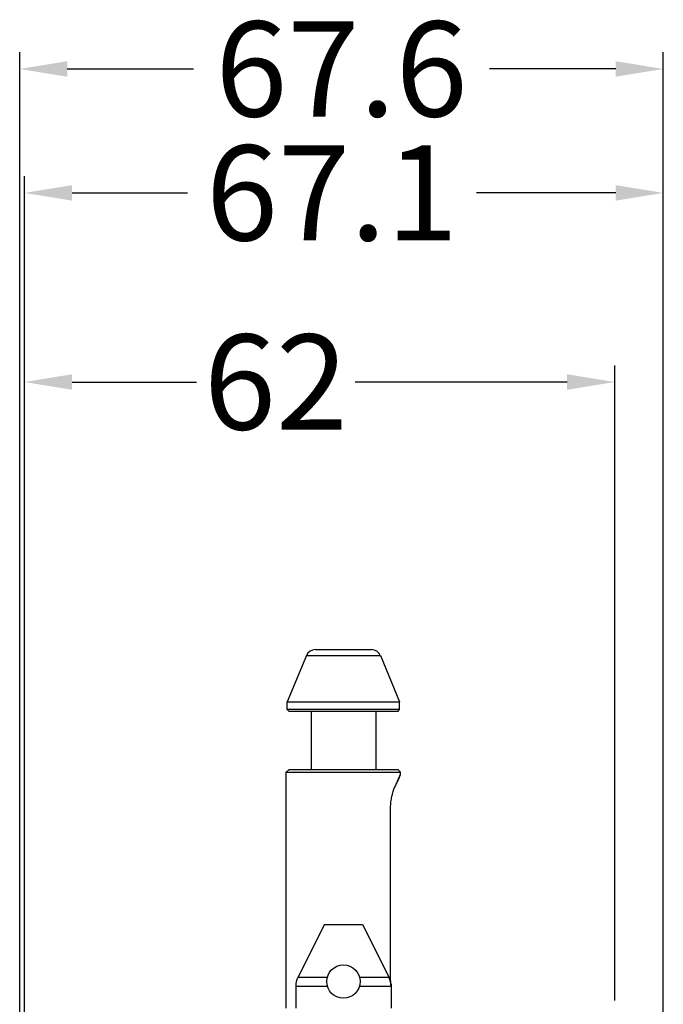
# Model space of a CAD drawing. Units: millimetres. Extents: x 359 to 1619, y 303 to 1194.
# Drawn here: x 1427 to 1494, y 912 to 1016 of the extents above; entities that cross this region are included whole.
import ezdxf

# ---------------------------------------------------------------- set-up
doc = ezdxf.new("R2010")
doc.units = ezdxf.units.MM
doc.header["$LTSCALE"] = 0.15
doc.layers.add('1', color=7, linetype='Continuous')

# ---------------------------------------------------------------- blocks, each defined once
blk = doc.blocks.new('_FILLED')
at = {"color": 0, "linetype": 'ByBlock'}
blk.add_solid([(0, 0), (-1, 0.163), (-1, -0.163)], dxfattribs=at)

msp = doc.modelspace()

# ---------------------------------------------------------------- linework, layer by layer
at = {"color": 3}
for p, q in [((1426.85, 662.84), (1426.85, 1012.24)), ((1494.45, 662.84), (1494.45, 1012.24)), ((1431.85, 1010.49), (1445.12, 1010.49)), ((1489.45, 1010.49), (1476.18, 1010.49)), ((1427.35, 911.12), (1427.35, 999.21)), ((1494.45, 912.57), (1494.45, 999.21)), ((1432.35, 997.46), (1444.49, 997.46)), ((1489.45, 997.46), (1474.83, 997.46)), ((1427.35, 911.12), (1427.35, 979.33)), ((1489.35, 912.57), (1489.35, 979.33)), ((1432.35, 977.58), (1445.43, 977.58)), ((1484.35, 977.58), (1462.1, 977.58))]:
    msp.add_line(p, q, dxfattribs=at)
at = {"layer": '1', "color": 0, "linetype": 'Continuous'}
for p, q in [((1457.9, 949.45), (1463.8, 949.45)), ((1456.97, 948.83), (1454.95, 943.95)), ((1456.97, 948.83), (1464.73, 948.83)), ((1464.73, 948.83), (1466.75, 943.95)), ((1454.95, 943.15), (1454.95, 943.95)), ((1454.95, 943.95), (1466.75, 943.95)), ((1455.15, 942.95), (1454.95, 943.15)), ((1466.75, 943.15), (1454.95, 943.15)), ((1466.55, 942.95), (1466.75, 943.15)), ((1466.75, 943.15), (1466.75, 943.95)), ((1466.55, 942.95), (1455.15, 942.95)), ((1457.45, 942.95), (1457.45, 936.85)), ((1464.25, 942.95), (1464.25, 936.85)), ((1455.15, 936.85), (1454.85, 936.55)), ((1455.15, 936.85), (1466.55, 936.85)), ((1466.55, 936.85), (1466.85, 936.55)), ((1454.85, 911.75), (1454.85, 936.55)), ((1454.85, 936.55), (1466.85, 936.55)), ((1466.67, 935.85), (1466.85, 936.32)), ((1466.85, 936.32), (1466.85, 936.55)), ((1465.81, 914.47), (1465.81, 932.85)), ((1458.85, 920.55), (1456.06, 914.97)), ((1458.85, 920.55), (1462.85, 920.55)), ((1462.85, 920.55), (1465.64, 914.97)), ((1455.85, 914.08), (1455.85, 911.75)), ((1455.85, 914.08), (1459.16, 914.08)), ((1459.15, 914.97), (1456.06, 914.97)), ((1462.53, 914.08), (1465.85, 914.08)), ((1465.64, 914.97), (1462.55, 914.97)), ((1465.84, 914.28), (1465.85, 914.28)), ((1465.85, 914.28), (1465.85, 911.75))]:
    msp.add_line(p, q, dxfattribs=at)
msp.add_circle((1460.85, 914.55), 1.75, dxfattribs=at)
for centre, radius, start, end in [((1457.9, 948.45), 1, 90, 157.5), ((1463.8, 948.45), 1, 22.5, 90), ((1478.95, 929.91), 13.69, 154.849, 155.9513), ((1483.23, 927.92), 18.41, 154.2509, 154.8882), ((1474.62, 931.77), 8.98, 158.5136, 158.8305), ((1475.21, 931.54), 9.61, 157.2323, 158.507), ((1476.68, 930.92), 11.2, 155.9404, 157.2471), ((1474.43, 931.22), 9.04, 152.4012, 153.424), ((1474.93, 930.96), 9.6, 151.2868, 152.4019), ((1457.85, 914.08), 2, 153.4349, 180), ((1463.85, 914.08), 2, 0, 26.5651), ((1463.85, 914.28), 2, 0, 11.4679)]:
    msp.add_arc(centre, radius, start, end, dxfattribs=at)
for points, knots in [([(1466.51, 935.57), (1466.52, 935.59), (1466.55, 935.63), (1466.58, 935.69), (1466.61, 935.73), (1466.63, 935.77), (1466.65, 935.8), (1466.66, 935.82), (1466.66, 935.83), (1466.67, 935.84), (1466.67, 935.84), (1466.67, 935.85), (1466.67, 935.85), (1466.67, 935.85)], [0, 0, 0, 0, 0.226819, 0.42692, 0.598987, 0.741695, 0.853811, 0.89816, 0.934608, 0.963087, 0.983525, 0.995853, 1, 1, 1, 1]), ([(1466.65, 935.91), (1466.66, 935.95), (1466.69, 936), (1466.73, 936.08), (1466.77, 936.15), (1466.79, 936.21), (1466.81, 936.25), (1466.83, 936.28), (1466.84, 936.3), (1466.84, 936.31), (1466.85, 936.32), (1466.85, 936.32), (1466.85, 936.33), (1466.85, 936.32)], [0, 0, 0, 0, 0.221036, 0.418296, 0.590011, 0.734204, 0.848872, 0.894524, 0.932159, 0.961651, 0.982872, 0.995697, 1, 1, 1, 1]), ([(1465.81, 932.85), (1465.81, 933.05), (1465.83, 933.44), (1465.96, 934.17), (1466.13, 934.69), (1466.25, 935.01)], [0, 0, 0, 0, 0.267731, 0.527741, 1, 1, 1, 1])]:
    msp.add_open_spline(points, degree=3, knots=knots, dxfattribs=at)

# ---------------------------------------------------------------- block references
at = {"color": 3, "xscale": 5, "yscale": 5, "zscale": 5, "rotation": 180}
for p in [(1426.85, 1010.49), (1427.35, 997.46), (1427.35, 977.58)]:
    msp.add_blockref('_FILLED', p, dxfattribs=at)
at = {"color": 3, "xscale": 5, "yscale": 5, "zscale": 5}
for p in [(1494.45, 1010.49), (1494.45, 997.46), (1489.35, 977.58)]:
    msp.add_blockref('_FILLED', p, dxfattribs=at)

# ---------------------------------------------------------------- texts
at = {"color": 3, "char_height": 10, "attachment_point": 5}
for s, insert in [('\\A1;67.6', (1460.65, 1010.49)), ('\\A1;67.1', (1459.66, 997.46)), ('\\A1;62', (1453.76, 977.58))]:
    msp.add_mtext(s, dxfattribs=dict(at, insert=insert))

doc.saveas('drawing.dxf')
